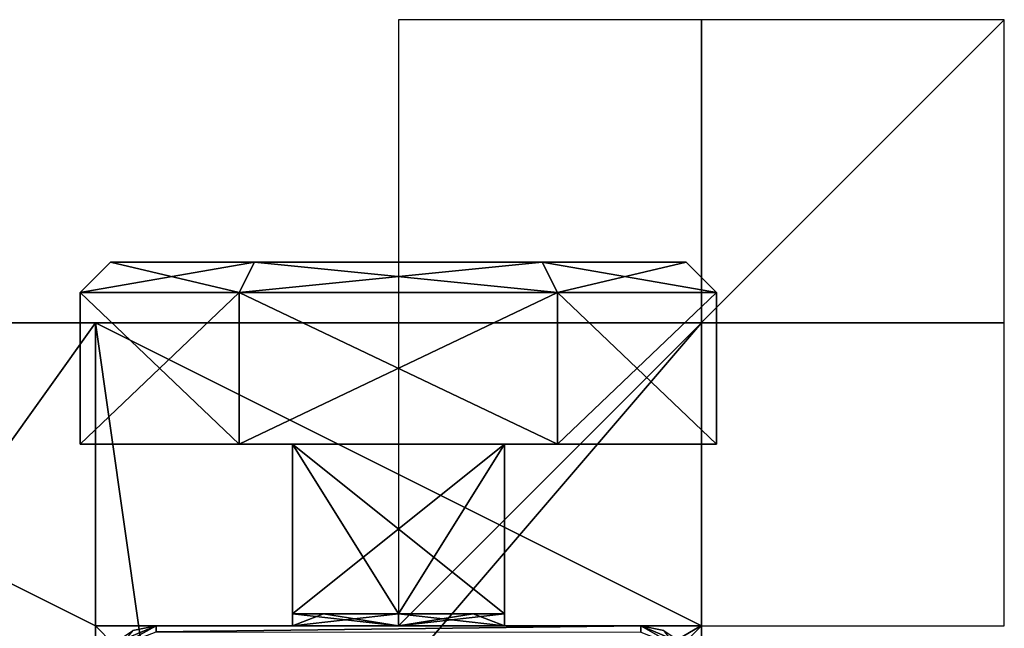
# Model space of a CAD drawing. Units: millimetres. Extents: x -110 to 20, y -50 to 10.
# Drawn here: x -12 to 20, y -10 to 10 of the extents above; entities that cross this region are included whole.
import ezdxf

# ---------------------------------------------------------------- set-up
doc = ezdxf.new("R2010")
doc.units = ezdxf.units.MM
doc.header["$LTSCALE"] = 41.718519
for name, color, linetype in [('1', 7, 'CONTINUOUS'), ('17', 7, 'CONTINUOUS'), ('18', 7, 'CONTINUOUS'), ('19', 7, 'CONTINUOUS'), ('22', 7, 'CONTINUOUS'), ('3', 7, 'CONTINUOUS'), ('4', 7, 'CONTINUOUS'), ('42', 7, 'CONTINUOUS'), ('45', 7, 'CONTINUOUS'), ('46', 7, 'CONTINUOUS'), ('47', 7, 'CONTINUOUS'), ('48', 7, 'CONTINUOUS'), ('49', 7, 'CONTINUOUS'), ('5', 7, 'CONTINUOUS'), ('50', 7, 'CONTINUOUS'), ('51', 7, 'CONTINUOUS'), ('52', 7, 'CONTINUOUS'), ('53', 7, 'CONTINUOUS'), ('54', 7, 'CONTINUOUS'), ('55', 7, 'CONTINUOUS'), ('56', 7, 'CONTINUOUS'), ('57', 7, 'CONTINUOUS'), ('58', 7, 'CONTINUOUS'), ('59', 7, 'CONTINUOUS'), ('6', 7, 'CONTINUOUS'), ('60', 7, 'CONTINUOUS'), ('61', 7, 'CONTINUOUS'), ('62', 7, 'CONTINUOUS'), ('63', 7, 'CONTINUOUS'), ('64', 7, 'CONTINUOUS'), ('65', 7, 'CONTINUOUS'), ('66', 7, 'CONTINUOUS'), ('67', 7, 'CONTINUOUS'), ('68', 7, 'CONTINUOUS'), ('69', 7, 'CONTINUOUS'), ('7', 7, 'CONTINUOUS'), ('70', 7, 'CONTINUOUS'), ('71', 7, 'CONTINUOUS'), ('72', 7, 'CONTINUOUS'), ('73', 7, 'CONTINUOUS'), ('8', 7, 'CONTINUOUS'), ('9', 7, 'CONTINUOUS')]:
    doc.layers.add(name, color=color, linetype=linetype)

msp = doc.modelspace()

# ---------------------------------------------------------------- linework, layer by layer
at = {"layer": '1', "linetype": 'Continuous'}
for points in [[(-10, 0), (-24.286, -20), (-30, 0), (-10, 0)], [(-7.143, -20), (-24.286, -20), (-10, 0), (-7.143, -20)], [(10, 0), (-7.143, -20), (-10, 0), (10, 0)], [(10, -9.98), (-7.143, -20), (10, 0), (10, -9.98)], [(10, -20), (-7.143, -20), (10, -9.98), (10, -20)]]:
    msp.add_3dface(points, dxfattribs=at)
at = {"layer": '17', "linetype": 'Continuous'}
for points in [[(-10, -10, 5), (-10, -20, 5), (-10, -40, 24.348), (-10, -10, 5)], [(-10, -10, 24.348), (-10, -10, 5), (-10, -40, 24.348), (-10, -10, 24.348)], [(-10, -10, 450), (-10, -10, 430.652), (-10, -12, 450), (-10, -10, 450)], [(-10, -10, 430.652), (-10, -10, 411.304), (-10, -40, 430.652), (-10, -10, 430.652)], [(-10, -10, 430.652), (-10, -40, 430.652), (-10, -40, 450), (-10, -10, 430.652)], [(-10, -10, 430.652), (-10, -40, 450), (-10, -38, 450), (-10, -10, 430.652)], [(-10, -12, 450), (-10, -10, 430.652), (-10, -38, 450), (-10, -12, 450)], [(-10, -10, 411.304), (-10, -10, 391.957), (-10, -40, 411.304), (-10, -10, 411.304)], [(-10, -10, 411.304), (-10, -40, 411.304), (-10, -40, 430.652), (-10, -10, 411.304)], [(-10, -10, 391.957), (-10, -10, 372.609), (-10, -40, 391.957), (-10, -10, 391.957)], [(-10, -10, 391.957), (-10, -40, 391.957), (-10, -40, 411.304), (-10, -10, 391.957)], [(-10, -10, 372.609), (-10, -10, 353.261), (-10, -40, 372.609), (-10, -10, 372.609)], [(-10, -10, 372.609), (-10, -40, 372.609), (-10, -40, 391.957), (-10, -10, 372.609)], [(-10, -10, 353.261), (-10, -10, 333.913), (-10, -40, 353.261), (-10, -10, 353.261)], [(-10, -10, 353.261), (-10, -40, 353.261), (-10, -40, 372.609), (-10, -10, 353.261)], [(-10, -10, 333.913), (-10, -10, 314.565), (-10, -40, 333.913), (-10, -10, 333.913)], [(-10, -10, 333.913), (-10, -40, 333.913), (-10, -40, 353.261), (-10, -10, 333.913)], [(-10, -10, 314.565), (-10, -10, 295.217), (-10, -40, 314.565), (-10, -10, 314.565)], [(-10, -10, 314.565), (-10, -40, 314.565), (-10, -40, 333.913), (-10, -10, 314.565)], [(-10, -10, 295.217), (-10, -10, 275.87), (-10, -40, 295.217), (-10, -10, 295.217)], [(-10, -10, 295.217), (-10, -40, 295.217), (-10, -40, 314.565), (-10, -10, 295.217)], [(-10, -10, 275.87), (-10, -10, 256.522), (-10, -40, 275.87), (-10, -10, 275.87)], [(-10, -10, 275.87), (-10, -40, 275.87), (-10, -40, 295.217), (-10, -10, 275.87)], [(-10, -10, 256.522), (-10, -10, 237.174), (-10, -40, 256.522), (-10, -10, 256.522)], [(-10, -10, 256.522), (-10, -40, 256.522), (-10, -40, 275.87), (-10, -10, 256.522)], [(-10, -10, 237.174), (-10, -10, 217.826), (-10, -40, 237.174), (-10, -10, 237.174)], [(-10, -10, 237.174), (-10, -40, 237.174), (-10, -40, 256.522), (-10, -10, 237.174)], [(-10, -10, 217.826), (-10, -10, 198.478), (-10, -40, 217.826), (-10, -10, 217.826)], [(-10, -10, 217.826), (-10, -40, 217.826), (-10, -40, 237.174), (-10, -10, 217.826)], [(-10, -10, 198.478), (-10, -10, 179.13), (-10, -40, 198.478), (-10, -10, 198.478)], [(-10, -10, 198.478), (-10, -40, 198.478), (-10, -40, 217.826), (-10, -10, 198.478)], [(-10, -10, 179.13), (-10, -10, 159.783), (-10, -40, 179.13), (-10, -10, 179.13)], [(-10, -10, 179.13), (-10, -40, 179.13), (-10, -40, 198.478), (-10, -10, 179.13)], [(-10, -10, 159.783), (-10, -10, 140.435), (-10, -40, 159.783), (-10, -10, 159.783)], [(-10, -10, 159.783), (-10, -40, 159.783), (-10, -40, 179.13), (-10, -10, 159.783)], [(-10, -10, 140.435), (-10, -10, 121.087), (-10, -40, 140.435), (-10, -10, 140.435)], [(-10, -10, 140.435), (-10, -40, 140.435), (-10, -40, 159.783), (-10, -10, 140.435)], [(-10, -10, 121.087), (-10, -10, 101.739), (-10, -40, 121.087), (-10, -10, 121.087)], [(-10, -10, 121.087), (-10, -40, 121.087), (-10, -40, 140.435), (-10, -10, 121.087)], [(-10, -10, 101.739), (-10, -10, 82.391), (-10, -40, 101.739), (-10, -10, 101.739)], [(-10, -10, 101.739), (-10, -40, 101.739), (-10, -40, 121.087), (-10, -10, 101.739)], [(-10, -10, 82.391), (-10, -10, 63.043), (-10, -40, 82.391), (-10, -10, 82.391)], [(-10, -10, 82.391), (-10, -40, 82.391), (-10, -40, 101.739), (-10, -10, 82.391)], [(-10, -10, 63.043), (-10, -10, 43.696), (-10, -40, 63.043), (-10, -10, 63.043)], [(-10, -10, 63.043), (-10, -40, 63.043), (-10, -40, 82.391), (-10, -10, 63.043)], [(-10, -10, 43.696), (-10, -10, 24.348), (-10, -40, 43.696), (-10, -10, 43.696)], [(-10, -10, 43.696), (-10, -40, 43.696), (-10, -40, 63.043), (-10, -10, 43.696)], [(-10, -10, 24.348), (-10, -40, 24.348), (-10, -40, 43.696), (-10, -10, 24.348)]]:
    msp.add_3dface(points, dxfattribs=at)
at = {"layer": '18', "linetype": 'Continuous'}
for points in [[(-8, -10, 450), (-10, -10, 450), (-9.414, -10.586, 450), (-8, -10, 450)], [(-10, -10, 450), (-10, -12, 450), (-9.414, -10.586, 450), (-10, -10, 450)]]:
    msp.add_3dface(points, dxfattribs=at)
at = {"layer": '19', "linetype": 'Continuous'}
for points in [[(-8, -10, 451.256), (-8, -10, 450), (-9.414, -10.586, 450), (-8, -10, 451.256)], [(-8, -10, 451.256), (-9.414, -10.586, 450), (-8.764, -10.152, 451.278), (-8, -10, 451.256)]]:
    msp.add_3dface(points, dxfattribs=at)
at = {"layer": '22', "linetype": 'Continuous'}
for points in [[(-8, -10, 451.256), (-8.764, -10.152, 451.278), (-9.173, -10.646, 451.947), (-8, -10, 451.256)], [(-8, -10, 451.256), (-9.173, -10.646, 451.947), (-8, -10.193, 451.847), (-8, -10, 451.256)]]:
    msp.add_3dface(points, dxfattribs=at)
at = {"layer": '3', "linetype": 'Continuous'}
for points in [[(-10, 0), (-30, 0), (-10, 0, 5), (-10, 0)], [(-10, 0, 5), (-30, 0), (-30, 0, 5), (-10, 0, 5)], [(10, 0), (-10, 0), (10, 0, 5), (10, 0)], [(10, 0, 5), (-10, 0), (-10, 0, 5), (10, 0, 5)]]:
    msp.add_3dface(points, dxfattribs=at)
at = {"layer": '4', "linetype": 'Continuous'}
for points in [[(10, -9.98), (10, 0), (10, 0, 5), (10, -9.98)], [(10, -9.98), (10, 0, 5), (10, -10, 5), (10, -9.98)], [(10, -20), (10, -9.98), (10, -10, 5), (10, -20)], [(10, -30), (10, -20), (10, -10, 5), (10, -30)], [(10, -30, 19.62), (10, -30), (10, -10, 5), (10, -30, 19.62)], [(10, -30, 431.636), (10, -30, 412.016), (10, -10, 430.652), (10, -30, 431.636)], [(10, -12, 450), (10, -30, 431.636), (10, -10, 450), (10, -12, 450)], [(10, -10, 450), (10, -30, 431.636), (10, -10, 430.652), (10, -10, 450)], [(10, -30, 412.016), (10, -30, 392.396), (10, -10, 411.304), (10, -30, 412.016)], [(10, -10, 430.652), (10, -30, 412.016), (10, -10, 411.304), (10, -10, 430.652)], [(10, -30, 392.396), (10, -30, 372.777), (10, -10, 391.957), (10, -30, 392.396)], [(10, -10, 411.304), (10, -30, 392.396), (10, -10, 391.957), (10, -10, 411.304)], [(10, -30, 372.777), (10, -30, 353.157), (10, -10, 372.609), (10, -30, 372.777)], [(10, -10, 391.957), (10, -30, 372.777), (10, -10, 372.609), (10, -10, 391.957)], [(10, -30, 353.157), (10, -30, 333.537), (10, -10, 333.913), (10, -30, 353.157)], [(10, -10, 372.609), (10, -30, 353.157), (10, -10, 353.261), (10, -10, 372.609)], [(10, -10, 353.261), (10, -30, 353.157), (10, -10, 333.913), (10, -10, 353.261)], [(10, -30, 333.537), (10, -30, 313.917), (10, -10, 314.565), (10, -30, 333.537)], [(10, -10, 333.913), (10, -30, 333.537), (10, -10, 314.565), (10, -10, 333.913)], [(10, -30, 313.917), (10, -30, 294.297), (10, -10, 295.217), (10, -30, 313.917)], [(10, -10, 314.565), (10, -30, 313.917), (10, -10, 295.217), (10, -10, 314.565)], [(10, -30, 294.297), (10, -30, 274.678), (10, -10, 275.87), (10, -30, 294.297)], [(10, -10, 295.217), (10, -30, 294.297), (10, -10, 275.87), (10, -10, 295.217)], [(10, -30, 274.678), (10, -30, 255.058), (10, -10, 256.522), (10, -30, 274.678)], [(10, -10, 275.87), (10, -30, 274.678), (10, -10, 256.522), (10, -10, 275.87)], [(10, -30, 255.058), (10, -30, 235.438), (10, -10, 237.174), (10, -30, 255.058)], [(10, -10, 256.522), (10, -30, 255.058), (10, -10, 237.174), (10, -10, 256.522)], [(10, -30, 235.438), (10, -30, 215.818), (10, -10, 217.826), (10, -30, 235.438)], [(10, -10, 237.174), (10, -30, 235.438), (10, -10, 217.826), (10, -10, 237.174)], [(10, -30, 215.818), (10, -30, 196.198), (10, -10, 198.478), (10, -30, 215.818)], [(10, -10, 217.826), (10, -30, 215.818), (10, -10, 198.478), (10, -10, 217.826)], [(10, -30, 196.198), (10, -30, 176.578), (10, -10, 179.13), (10, -30, 196.198)], [(10, -10, 198.478), (10, -30, 196.198), (10, -10, 179.13), (10, -10, 198.478)], [(10, -30, 176.578), (10, -30, 156.959), (10, -10, 159.783), (10, -30, 176.578)], [(10, -10, 179.13), (10, -30, 176.578), (10, -10, 159.783), (10, -10, 179.13)], [(10, -30, 156.959), (10, -30, 137.339), (10, -10, 140.435), (10, -30, 156.959)], [(10, -10, 159.783), (10, -30, 156.959), (10, -10, 140.435), (10, -10, 159.783)], [(10, -30, 137.339), (10, -30, 117.719), (10, -10, 121.087), (10, -30, 137.339)], [(10, -10, 140.435), (10, -30, 137.339), (10, -10, 121.087), (10, -10, 140.435)], [(10, -30, 117.719), (10, -30, 98.099), (10, -10, 101.739), (10, -30, 117.719)], [(10, -10, 121.087), (10, -30, 117.719), (10, -10, 101.739), (10, -10, 121.087)], [(10, -30, 98.099), (10, -30, 78.479), (10, -10, 82.391), (10, -30, 98.099)], [(10, -10, 101.739), (10, -30, 98.099), (10, -10, 82.391), (10, -10, 101.739)], [(10, -30, 78.479), (10, -30, 58.859), (10, -10, 63.043), (10, -30, 78.479)], [(10, -10, 82.391), (10, -30, 78.479), (10, -10, 63.043), (10, -10, 82.391)], [(10, -30, 58.859), (10, -30, 39.24), (10, -10, 43.696), (10, -30, 58.859)], [(10, -10, 63.043), (10, -30, 58.859), (10, -10, 43.696), (10, -10, 63.043)], [(10, -30, 39.24), (10, -30, 19.62), (10, -10, 24.348), (10, -30, 39.24)], [(10, -10, 43.696), (10, -30, 39.24), (10, -10, 24.348), (10, -10, 43.696)], [(10, -10, 24.348), (10, -30, 19.62), (10, -10, 5), (10, -10, 24.348)]]:
    msp.add_3dface(points, dxfattribs=at)
at = {"layer": '42', "linetype": 'Continuous'}
for points in [[(8, -10, 451.256), (-8, -10, 451.256), (-8, -10.193, 451.847), (8, -10, 451.256)], [(8, -10.202, 451.859), (8, -10, 451.256), (-8, -10.193, 451.847), (8, -10.202, 451.859)]]:
    msp.add_3dface(points, dxfattribs=at)
at = {"layer": '45', "linetype": 'Continuous'}
for points in [[(-4.747, 2, 45.772), (-9.5, 2, 54), (4.747, 2, 45.772), (-4.747, 2, 45.772)], [(4.747, 2, 45.772), (-9.5, 2, 54), (9.5, 2, 54), (4.747, 2, 45.772)], [(9.5, 2, 54), (-9.5, 2, 54), (-4.747, 2, 62.228), (9.5, 2, 54)], [(4.747, 2, 62.228), (9.5, 2, 54), (-4.747, 2, 62.228), (4.747, 2, 62.228)]]:
    msp.add_3dface(points, dxfattribs=at)
at = {"layer": '46', "linetype": 'Continuous'}
for points in [[(-10.5, -4, 54), (-10.5, 1, 54), (-5.252, 1, 44.908), (-10.5, -4, 54)], [(-5.256, -4, 44.919), (-10.5, -4, 54), (-5.252, 1, 44.908), (-5.256, -4, 44.919)], [(5.256, -4, 44.919), (-5.256, -4, 44.919), (5.252, 1, 44.908), (5.256, -4, 44.919)], [(5.252, 1, 44.908), (-5.256, -4, 44.919), (-5.252, 1, 44.908), (5.252, 1, 44.908)], [(10.5, 1, 54), (5.256, -4, 44.919), (5.252, 1, 44.908), (10.5, 1, 54)], [(10.5, -4, 54), (5.256, -4, 44.919), (10.5, 1, 54), (10.5, -4, 54)]]:
    msp.add_3dface(points, dxfattribs=at)
at = {"layer": '47', "linetype": 'Continuous'}
for points in [[(0, -10, 50.501), (-3.5, -10, 54), (0, -9.6, 50.5), (0, -10, 50.501)], [(0, -9.6, 50.5), (-3.5, -10, 54), (-2.471, -9.6, 51.522), (0, -9.6, 50.5)], [(-2.471, -9.6, 51.522), (-3.5, -10, 54), (-3.5, -9.6, 54), (-2.471, -9.6, 51.522)], [(3.5, -10, 54), (0, -10, 50.501), (3.5, -9.6, 54), (3.5, -10, 54)], [(3.5, -9.6, 54), (0, -10, 50.501), (2.471, -9.6, 51.522), (3.5, -9.6, 54)], [(2.471, -9.6, 51.522), (0, -10, 50.501), (0, -9.6, 50.5), (2.471, -9.6, 51.522)]]:
    msp.add_3dface(points, dxfattribs=at)
at = {"layer": '48', "linetype": 'Continuous'}
for points in [[(-10.5, 1, 54), (-10.5, -4, 54), (-5.256, -4, 63.081), (-10.5, 1, 54)], [(-10.5, 1, 54), (-5.256, -4, 63.081), (-5.252, 1, 63.092), (-10.5, 1, 54)], [(-5.256, -4, 63.081), (5.256, -4, 63.081), (-5.252, 1, 63.092), (-5.256, -4, 63.081)], [(-5.252, 1, 63.092), (5.256, -4, 63.081), (5.252, 1, 63.092), (-5.252, 1, 63.092)], [(10.5, -4, 54), (10.5, 1, 54), (5.252, 1, 63.092), (10.5, -4, 54)], [(5.256, -4, 63.081), (10.5, -4, 54), (5.252, 1, 63.092), (5.256, -4, 63.081)]]:
    msp.add_3dface(points, dxfattribs=at)
at = {"layer": '49', "linetype": 'Continuous'}
for points in [[(-3.5, -10, 54), (0, -10, 57.499), (-3.5, -9.6, 54), (-3.5, -10, 54)], [(-3.5, -9.6, 54), (0, -10, 57.499), (-2.471, -9.6, 56.478), (-3.5, -9.6, 54)], [(-2.471, -9.6, 56.478), (0, -10, 57.499), (0, -9.6, 57.5), (-2.471, -9.6, 56.478)], [(0, -10, 57.499), (3.5, -10, 54), (0, -9.6, 57.5), (0, -10, 57.499)], [(0, -9.6, 57.5), (3.5, -10, 54), (2.471, -9.6, 56.478), (0, -9.6, 57.5)], [(3.5, -10, 54), (3.5, -9.6, 54), (2.471, -9.6, 56.478), (3.5, -10, 54)]]:
    msp.add_3dface(points, dxfattribs=at)
at = {"layer": '5', "linetype": 'Continuous'}
for points in [[(-10, 0, 5), (-30, 0, 5), (-10, -10, 5), (-10, 0, 5)], [(-10, -10, 5), (-30, 0, 5), (-10, -20, 5), (-10, -10, 5)], [(-10, -20, 5), (-30, 0, 5), (-26.667, -20, 5), (-10, -20, 5)], [(10, 0, 5), (-10, 0, 5), (10, -10, 5), (10, 0, 5)], [(10, -10, 5), (-10, 0, 5), (-10, -10, 5), (10, -10, 5)]]:
    msp.add_3dface(points, dxfattribs=at)
at = {"layer": '50', "linetype": 'Continuous'}
for points in [[(-9.5, 2, 54), (-10.5, 1, 54), (-5.252, 1, 63.092), (-9.5, 2, 54)], [(-4.747, 2, 62.228), (-9.5, 2, 54), (-5.252, 1, 63.092), (-4.747, 2, 62.228)], [(-4.747, 2, 62.228), (-5.252, 1, 63.092), (5.252, 1, 63.092), (-4.747, 2, 62.228)], [(4.747, 2, 62.228), (-4.747, 2, 62.228), (5.252, 1, 63.092), (4.747, 2, 62.228)], [(9.5, 2, 54), (4.747, 2, 62.228), (10.5, 1, 54), (9.5, 2, 54)], [(10.5, 1, 54), (4.747, 2, 62.228), (5.252, 1, 63.092), (10.5, 1, 54)]]:
    msp.add_3dface(points, dxfattribs=at)
at = {"layer": '51', "linetype": 'Continuous'}
for points in [[(-9.5, 2, 54), (-4.747, 2, 45.772), (-10.5, 1, 54), (-9.5, 2, 54)], [(-10.5, 1, 54), (-4.747, 2, 45.772), (-5.252, 1, 44.908), (-10.5, 1, 54)], [(-4.747, 2, 45.772), (4.747, 2, 45.772), (-5.252, 1, 44.908), (-4.747, 2, 45.772)], [(4.747, 2, 45.772), (5.252, 1, 44.908), (-5.252, 1, 44.908), (4.747, 2, 45.772)], [(4.747, 2, 45.772), (9.5, 2, 54), (5.252, 1, 44.908), (4.747, 2, 45.772)], [(9.5, 2, 54), (10.5, 1, 54), (5.252, 1, 44.908), (9.5, 2, 54)]]:
    msp.add_3dface(points, dxfattribs=at)
at = {"layer": '52', "linetype": 'Continuous'}
for points in [[(0, -9.6, 57.5), (3.5, -9.6, 57.5), (-3.5, -4, 57.5), (0, -9.6, 57.5)], [(-3.5, -9.6, 57.5), (0, -9.6, 57.5), (-3.5, -4, 57.5), (-3.5, -9.6, 57.5)], [(3.5, -9.6, 57.5), (3.5, -4, 57.5), (-3.5, -4, 57.5), (3.5, -9.6, 57.5)]]:
    msp.add_3dface(points, dxfattribs=at)
at = {"layer": '53', "linetype": 'Continuous'}
for points in [[(-3.5, -9.6, 54), (-3.5, -9.6, 57.5), (-3.5, -4, 50.5), (-3.5, -9.6, 54)], [(-3.5, -9.6, 50.5), (-3.5, -9.6, 54), (-3.5, -4, 50.5), (-3.5, -9.6, 50.5)], [(-3.5, -9.6, 57.5), (-3.5, -4, 57.5), (-3.5, -4, 50.5), (-3.5, -9.6, 57.5)]]:
    msp.add_3dface(points, dxfattribs=at)
at = {"layer": '54', "linetype": 'Continuous'}
for points in [[(0, -9.6, 50.5), (-3.5, -9.6, 50.5), (3.5, -4, 50.5), (0, -9.6, 50.5)], [(-3.5, -9.6, 50.5), (-3.5, -4, 50.5), (3.5, -4, 50.5), (-3.5, -9.6, 50.5)], [(3.5, -9.6, 50.5), (0, -9.6, 50.5), (3.5, -4, 50.5), (3.5, -9.6, 50.5)]]:
    msp.add_3dface(points, dxfattribs=at)
at = {"layer": '55', "linetype": 'Continuous'}
for points in [[(3.5, -9.6, 54), (3.5, -4, 57.5), (3.5, -9.6, 57.5), (3.5, -9.6, 54)], [(3.5, -4, 57.5), (3.5, -9.6, 54), (3.5, -9.6, 50.5), (3.5, -4, 57.5)], [(3.5, -4, 57.5), (3.5, -9.6, 50.5), (3.5, -4, 50.5), (3.5, -4, 57.5)]]:
    msp.add_3dface(points, dxfattribs=at)
at = {"layer": '56', "linetype": 'Continuous'}
for points in [[(-4.747, 2, 391.772), (-9.5, 2, 400), (4.747, 2, 391.772), (-4.747, 2, 391.772)], [(4.747, 2, 391.772), (-9.5, 2, 400), (9.5, 2, 400), (4.747, 2, 391.772)], [(9.5, 2, 400), (-9.5, 2, 400), (-4.747, 2, 408.228), (9.5, 2, 400)], [(4.747, 2, 408.228), (9.5, 2, 400), (-4.747, 2, 408.228), (4.747, 2, 408.228)]]:
    msp.add_3dface(points, dxfattribs=at)
at = {"layer": '57', "linetype": 'Continuous'}
for points in [[(-10.5, -4, 400), (-10.5, 1, 400), (-5.252, 1, 390.908), (-10.5, -4, 400)], [(-5.256, -4, 390.919), (-10.5, -4, 400), (-5.252, 1, 390.908), (-5.256, -4, 390.919)], [(5.256, -4, 390.919), (-5.256, -4, 390.919), (5.252, 1, 390.908), (5.256, -4, 390.919)], [(5.252, 1, 390.908), (-5.256, -4, 390.919), (-5.252, 1, 390.908), (5.252, 1, 390.908)], [(10.5, 1, 400), (5.256, -4, 390.919), (5.252, 1, 390.908), (10.5, 1, 400)], [(10.5, -4, 400), (5.256, -4, 390.919), (10.5, 1, 400), (10.5, -4, 400)]]:
    msp.add_3dface(points, dxfattribs=at)
at = {"layer": '58', "linetype": 'Continuous'}
for points in [[(-10.5, -4, 400), (-5.256, -4, 390.919), (-3.5, -4, 396.5), (-10.5, -4, 400)], [(-5.256, -4, 409.081), (-10.5, -4, 400), (5.256, -4, 409.081), (-5.256, -4, 409.081)], [(5.256, -4, 409.081), (-10.5, -4, 400), (-3.5, -4, 403.5), (5.256, -4, 409.081)], [(-3.5, -4, 403.5), (-10.5, -4, 400), (-3.5, -4, 396.5), (-3.5, -4, 403.5)], [(-5.256, -4, 390.919), (5.256, -4, 390.919), (10.5, -4, 400), (-5.256, -4, 390.919)], [(-5.256, -4, 390.919), (10.5, -4, 400), (3.5, -4, 396.5), (-5.256, -4, 390.919)], [(-3.5, -4, 396.5), (-5.256, -4, 390.919), (3.5, -4, 396.5), (-3.5, -4, 396.5)], [(3.5, -4, 403.5), (5.256, -4, 409.081), (-3.5, -4, 403.5), (3.5, -4, 403.5)], [(10.5, -4, 400), (5.256, -4, 409.081), (3.5, -4, 403.5), (10.5, -4, 400)], [(10.5, -4, 400), (3.5, -4, 403.5), (3.5, -4, 396.5), (10.5, -4, 400)]]:
    msp.add_3dface(points, dxfattribs=at)
at = {"layer": '59', "linetype": 'Continuous'}
for points in [[(0, -10, 396.501), (-3.5, -10, 400), (0, -9.6, 396.5), (0, -10, 396.501)], [(0, -9.6, 396.5), (-3.5, -10, 400), (-2.471, -9.6, 397.522), (0, -9.6, 396.5)], [(-2.471, -9.6, 397.522), (-3.5, -10, 400), (-3.5, -9.6, 400), (-2.471, -9.6, 397.522)], [(3.5, -10, 400), (0, -10, 396.501), (3.5, -9.6, 400), (3.5, -10, 400)], [(3.5, -9.6, 400), (0, -10, 396.501), (2.471, -9.6, 397.522), (3.5, -9.6, 400)], [(2.471, -9.6, 397.522), (0, -10, 396.501), (0, -9.6, 396.5), (2.471, -9.6, 397.522)]]:
    msp.add_3dface(points, dxfattribs=at)
at = {"layer": '6', "linetype": 'Continuous'}
for points in [[(10, -10, 430.652), (10, -10, 411.304), (-10, -10, 430.652), (10, -10, 430.652)], [(-8, -10, 450), (10, -10, 430.652), (-10, -10, 450), (-8, -10, 450)], [(-10, -10, 450), (10, -10, 430.652), (-10, -10, 430.652), (-10, -10, 450)], [(-10, -10, 430.652), (10, -10, 411.304), (-10, -10, 411.304), (-10, -10, 430.652)], [(-10, -10, 411.304), (10, -10, 411.304), (0, -10, 403.499), (-10, -10, 411.304)], [(10, -10, 391.957), (10, -10, 372.609), (-10, -10, 391.957), (10, -10, 391.957)], [(10, -10, 391.957), (-10, -10, 391.957), (0, -10, 396.501), (10, -10, 391.957)], [(10, -10, 372.609), (10, -10, 353.261), (-10, -10, 372.609), (10, -10, 372.609)], [(-10, -10, 391.957), (10, -10, 372.609), (-10, -10, 372.609), (-10, -10, 391.957)], [(10, -10, 353.261), (10, -10, 333.913), (-10, -10, 353.261), (10, -10, 353.261)], [(-10, -10, 372.609), (10, -10, 353.261), (-10, -10, 353.261), (-10, -10, 372.609)], [(10, -10, 333.913), (10, -10, 314.565), (-10, -10, 333.913), (10, -10, 333.913)], [(-10, -10, 353.261), (10, -10, 333.913), (-10, -10, 333.913), (-10, -10, 353.261)], [(10, -10, 314.565), (10, -10, 295.217), (-10, -10, 314.565), (10, -10, 314.565)], [(-10, -10, 333.913), (10, -10, 314.565), (-10, -10, 314.565), (-10, -10, 333.913)], [(10, -10, 295.217), (10, -10, 275.87), (-10, -10, 295.217), (10, -10, 295.217)], [(-10, -10, 314.565), (10, -10, 295.217), (-10, -10, 295.217), (-10, -10, 314.565)], [(10, -10, 275.87), (10, -10, 256.522), (-10, -10, 275.87), (10, -10, 275.87)], [(-10, -10, 295.217), (10, -10, 275.87), (-10, -10, 275.87), (-10, -10, 295.217)], [(10, -10, 256.522), (10, -10, 237.174), (-10, -10, 256.522), (10, -10, 256.522)], [(-10, -10, 275.87), (10, -10, 256.522), (-10, -10, 256.522), (-10, -10, 275.87)], [(10, -10, 237.174), (10, -10, 217.826), (-10, -10, 237.174), (10, -10, 237.174)], [(-10, -10, 256.522), (10, -10, 237.174), (-10, -10, 237.174), (-10, -10, 256.522)], [(10, -10, 217.826), (10, -10, 198.478), (-10, -10, 217.826), (10, -10, 217.826)], [(-10, -10, 237.174), (10, -10, 217.826), (-10, -10, 217.826), (-10, -10, 237.174)], [(10, -10, 198.478), (10, -10, 179.13), (-10, -10, 198.478), (10, -10, 198.478)], [(-10, -10, 217.826), (10, -10, 198.478), (-10, -10, 198.478), (-10, -10, 217.826)], [(10, -10, 179.13), (10, -10, 159.783), (-10, -10, 179.13), (10, -10, 179.13)], [(-10, -10, 198.478), (10, -10, 179.13), (-10, -10, 179.13), (-10, -10, 198.478)], [(10, -10, 159.783), (10, -10, 140.435), (-10, -10, 159.783), (10, -10, 159.783)], [(-10, -10, 179.13), (10, -10, 159.783), (-10, -10, 159.783), (-10, -10, 179.13)], [(10, -10, 140.435), (10, -10, 121.087), (-10, -10, 140.435), (10, -10, 140.435)], [(-10, -10, 159.783), (10, -10, 140.435), (-10, -10, 140.435), (-10, -10, 159.783)], [(10, -10, 121.087), (10, -10, 101.739), (-10, -10, 121.087), (10, -10, 121.087)], [(-10, -10, 140.435), (10, -10, 121.087), (-10, -10, 121.087), (-10, -10, 140.435)], [(10, -10, 101.739), (10, -10, 82.391), (-10, -10, 101.739), (10, -10, 101.739)], [(-10, -10, 121.087), (10, -10, 101.739), (-10, -10, 101.739), (-10, -10, 121.087)], [(10, -10, 82.391), (10, -10, 63.043), (-10, -10, 82.391), (10, -10, 82.391)], [(-10, -10, 101.739), (10, -10, 82.391), (-10, -10, 82.391), (-10, -10, 101.739)], [(-10, -10, 82.391), (10, -10, 63.043), (-10, -10, 63.043), (-10, -10, 82.391)], [(-10, -10, 63.043), (10, -10, 63.043), (0, -10, 57.499), (-10, -10, 63.043)], [(10, -10, 43.696), (10, -10, 24.348), (-10, -10, 43.696), (10, -10, 43.696)], [(10, -10, 43.696), (-10, -10, 43.696), (0, -10, 50.501), (10, -10, 43.696)], [(10, -10, 24.348), (10, -10, 5), (-10, -10, 24.348), (10, -10, 24.348)], [(-10, -10, 43.696), (10, -10, 24.348), (-10, -10, 24.348), (-10, -10, 43.696)], [(10, -10, 5), (-10, -10, 5), (-10, -10, 24.348), (10, -10, 5)], [(-10, -10, 391.957), (-10, -10, 411.304), (-3.5, -10, 400), (-10, -10, 391.957)], [(-3.5, -10, 400), (-10, -10, 411.304), (0, -10, 403.499), (-3.5, -10, 400)], [(-10, -10, 391.957), (-3.5, -10, 400), (0, -10, 396.501), (-10, -10, 391.957)], [(-10, -10, 43.696), (-10, -10, 63.043), (-3.5, -10, 54), (-10, -10, 43.696)], [(-3.5, -10, 54), (-10, -10, 63.043), (0, -10, 57.499), (-3.5, -10, 54)], [(-10, -10, 43.696), (-3.5, -10, 54), (0, -10, 50.501), (-10, -10, 43.696)], [(8, -10, 450), (10, -10, 430.652), (-8, -10, 450), (8, -10, 450)], [(8, -10, 451.256), (8, -10, 450), (-8, -10, 451.256), (8, -10, 451.256)], [(-8, -10, 451.256), (8, -10, 450), (-8, -10, 450), (-8, -10, 451.256)], [(0, -10, 403.499), (10, -10, 411.304), (3.5, -10, 400), (0, -10, 403.499)], [(3.5, -10, 400), (10, -10, 391.957), (0, -10, 396.501), (3.5, -10, 400)], [(0, -10, 57.499), (10, -10, 63.043), (3.5, -10, 54), (0, -10, 57.499)], [(3.5, -10, 54), (10, -10, 43.696), (0, -10, 50.501), (3.5, -10, 54)], [(10, -10, 411.304), (10, -10, 391.957), (3.5, -10, 400), (10, -10, 411.304)], [(10, -10, 63.043), (10, -10, 43.696), (3.5, -10, 54), (10, -10, 63.043)], [(10, -10, 450), (10, -10, 430.652), (8, -10, 450), (10, -10, 450)]]:
    msp.add_3dface(points, dxfattribs=at)
at = {"layer": '60', "linetype": 'Continuous'}
for points in [[(-10.5, 1, 400), (-10.5, -4, 400), (-5.256, -4, 409.081), (-10.5, 1, 400)], [(-10.5, 1, 400), (-5.256, -4, 409.081), (-5.252, 1, 409.092), (-10.5, 1, 400)], [(-5.256, -4, 409.081), (5.256, -4, 409.081), (-5.252, 1, 409.092), (-5.256, -4, 409.081)], [(-5.252, 1, 409.092), (5.256, -4, 409.081), (5.252, 1, 409.092), (-5.252, 1, 409.092)], [(10.5, -4, 400), (10.5, 1, 400), (5.252, 1, 409.092), (10.5, -4, 400)], [(5.256, -4, 409.081), (10.5, -4, 400), (5.252, 1, 409.092), (5.256, -4, 409.081)]]:
    msp.add_3dface(points, dxfattribs=at)
at = {"layer": '61', "linetype": 'Continuous'}
for points in [[(-3.5, -10, 400), (0, -10, 403.499), (-3.5, -9.6, 400), (-3.5, -10, 400)], [(-3.5, -9.6, 400), (0, -10, 403.499), (-2.471, -9.6, 402.478), (-3.5, -9.6, 400)], [(-2.471, -9.6, 402.478), (0, -10, 403.499), (0, -9.6, 403.5), (-2.471, -9.6, 402.478)], [(0, -10, 403.499), (3.5, -10, 400), (0, -9.6, 403.5), (0, -10, 403.499)], [(0, -9.6, 403.5), (3.5, -10, 400), (2.471, -9.6, 402.478), (0, -9.6, 403.5)], [(3.5, -10, 400), (3.5, -9.6, 400), (2.471, -9.6, 402.478), (3.5, -10, 400)]]:
    msp.add_3dface(points, dxfattribs=at)
at = {"layer": '62', "linetype": 'Continuous'}
for points in [[(-9.5, 2, 400), (-10.5, 1, 400), (-5.252, 1, 409.092), (-9.5, 2, 400)], [(-4.747, 2, 408.228), (-9.5, 2, 400), (-5.252, 1, 409.092), (-4.747, 2, 408.228)], [(-4.747, 2, 408.228), (-5.252, 1, 409.092), (5.252, 1, 409.092), (-4.747, 2, 408.228)], [(4.747, 2, 408.228), (-4.747, 2, 408.228), (5.252, 1, 409.092), (4.747, 2, 408.228)], [(9.5, 2, 400), (4.747, 2, 408.228), (10.5, 1, 400), (9.5, 2, 400)], [(10.5, 1, 400), (4.747, 2, 408.228), (5.252, 1, 409.092), (10.5, 1, 400)]]:
    msp.add_3dface(points, dxfattribs=at)
at = {"layer": '63', "linetype": 'Continuous'}
for points in [[(-9.5, 2, 400), (-4.747, 2, 391.772), (-10.5, 1, 400), (-9.5, 2, 400)], [(-10.5, 1, 400), (-4.747, 2, 391.772), (-5.252, 1, 390.908), (-10.5, 1, 400)], [(-4.747, 2, 391.772), (4.747, 2, 391.772), (-5.252, 1, 390.908), (-4.747, 2, 391.772)], [(4.747, 2, 391.772), (5.252, 1, 390.908), (-5.252, 1, 390.908), (4.747, 2, 391.772)], [(4.747, 2, 391.772), (9.5, 2, 400), (5.252, 1, 390.908), (4.747, 2, 391.772)], [(9.5, 2, 400), (10.5, 1, 400), (5.252, 1, 390.908), (9.5, 2, 400)]]:
    msp.add_3dface(points, dxfattribs=at)
at = {"layer": '64', "linetype": 'Continuous'}
for points in [[(0, -9.6, 396.5), (-2.471, -9.6, 397.522), (-3.5, -9.6, 396.5), (0, -9.6, 396.5)], [(-2.471, -9.6, 397.522), (-3.5, -9.6, 400), (-3.5, -9.6, 396.5), (-2.471, -9.6, 397.522)], [(-3.5, -9.6, 400), (-2.471, -9.6, 402.478), (-3.5, -9.6, 403.5), (-3.5, -9.6, 400)], [(-2.471, -9.6, 402.478), (0, -9.6, 403.5), (-3.5, -9.6, 403.5), (-2.471, -9.6, 402.478)], [(2.471, -9.6, 397.522), (0, -9.6, 396.5), (3.5, -9.6, 396.5), (2.471, -9.6, 397.522)], [(0, -9.6, 403.5), (2.471, -9.6, 402.478), (3.5, -9.6, 403.5), (0, -9.6, 403.5)], [(3.5, -9.6, 400), (2.471, -9.6, 397.522), (3.5, -9.6, 396.5), (3.5, -9.6, 400)], [(2.471, -9.6, 402.478), (3.5, -9.6, 400), (3.5, -9.6, 403.5), (2.471, -9.6, 402.478)]]:
    msp.add_3dface(points, dxfattribs=at)
at = {"layer": '65', "linetype": 'Continuous'}
for points in [[(3.5, -4, 403.5), (-3.5, -4, 403.5), (3.5, -9.6, 403.5), (3.5, -4, 403.5)], [(-3.5, -4, 403.5), (0, -9.6, 403.5), (3.5, -9.6, 403.5), (-3.5, -4, 403.5)], [(0, -9.6, 403.5), (-3.5, -4, 403.5), (-3.5, -9.6, 403.5), (0, -9.6, 403.5)]]:
    msp.add_3dface(points, dxfattribs=at)
at = {"layer": '66', "linetype": 'Continuous'}
for points in [[(-3.5, -4, 403.5), (-3.5, -4, 396.5), (-3.5, -9.6, 403.5), (-3.5, -4, 403.5)], [(-3.5, -9.6, 400), (-3.5, -4, 396.5), (-3.5, -9.6, 396.5), (-3.5, -9.6, 400)], [(-3.5, -4, 396.5), (-3.5, -9.6, 400), (-3.5, -9.6, 403.5), (-3.5, -4, 396.5)]]:
    msp.add_3dface(points, dxfattribs=at)
at = {"layer": '67', "linetype": 'Continuous'}
for points in [[(-3.5, -4, 396.5), (3.5, -4, 396.5), (-3.5, -9.6, 396.5), (-3.5, -4, 396.5)], [(3.5, -4, 396.5), (0, -9.6, 396.5), (-3.5, -9.6, 396.5), (3.5, -4, 396.5)], [(0, -9.6, 396.5), (3.5, -4, 396.5), (3.5, -9.6, 396.5), (0, -9.6, 396.5)]]:
    msp.add_3dface(points, dxfattribs=at)
at = {"layer": '68', "linetype": 'Continuous'}
for points in [[(3.5, -4, 396.5), (3.5, -4, 403.5), (3.5, -9.6, 396.5), (3.5, -4, 396.5)], [(3.5, -4, 403.5), (3.5, -9.6, 400), (3.5, -9.6, 396.5), (3.5, -4, 403.5)], [(3.5, -9.6, 400), (3.5, -4, 403.5), (3.5, -9.6, 403.5), (3.5, -9.6, 400)]]:
    msp.add_3dface(points, dxfattribs=at)
at = {"layer": '69', "linetype": 'Continuous'}
for points in [[(-10.5, -4, 54), (-5.256, -4, 44.919), (-3.5, -4, 50.5), (-10.5, -4, 54)], [(-10.5, -4, 54), (5.256, -4, 63.081), (-5.256, -4, 63.081), (-10.5, -4, 54)], [(5.256, -4, 63.081), (-10.5, -4, 54), (-3.5, -4, 57.5), (5.256, -4, 63.081)], [(-3.5, -4, 57.5), (-10.5, -4, 54), (-3.5, -4, 50.5), (-3.5, -4, 57.5)], [(-5.256, -4, 44.919), (5.256, -4, 44.919), (10.5, -4, 54), (-5.256, -4, 44.919)], [(-5.256, -4, 44.919), (10.5, -4, 54), (3.5, -4, 50.5), (-5.256, -4, 44.919)], [(-3.5, -4, 50.5), (-5.256, -4, 44.919), (3.5, -4, 50.5), (-3.5, -4, 50.5)], [(3.5, -4, 57.5), (5.256, -4, 63.081), (-3.5, -4, 57.5), (3.5, -4, 57.5)], [(10.5, -4, 54), (5.256, -4, 63.081), (3.5, -4, 57.5), (10.5, -4, 54)], [(10.5, -4, 54), (3.5, -4, 57.5), (3.5, -4, 50.5), (10.5, -4, 54)]]:
    msp.add_3dface(points, dxfattribs=at)
at = {"layer": '7', "linetype": 'Continuous'}
for points in [[(10, -10, 450), (8, -10, 450), (9.414, -10.586, 450), (10, -10, 450)], [(10, -12, 450), (10, -10, 450), (9.414, -10.586, 450), (10, -12, 450)]]:
    msp.add_3dface(points, dxfattribs=at)
at = {"layer": '70', "linetype": 'Continuous'}
for points in [[(0, -9.6, 50.5), (-2.471, -9.6, 51.522), (-3.5, -9.6, 50.5), (0, -9.6, 50.5)], [(-2.471, -9.6, 51.522), (-3.5, -9.6, 54), (-3.5, -9.6, 50.5), (-2.471, -9.6, 51.522)], [(-3.5, -9.6, 54), (-2.471, -9.6, 56.478), (-3.5, -9.6, 57.5), (-3.5, -9.6, 54)], [(-2.471, -9.6, 56.478), (0, -9.6, 57.5), (-3.5, -9.6, 57.5), (-2.471, -9.6, 56.478)], [(2.471, -9.6, 51.522), (0, -9.6, 50.5), (3.5, -9.6, 50.5), (2.471, -9.6, 51.522)], [(0, -9.6, 57.5), (2.471, -9.6, 56.478), (3.5, -9.6, 57.5), (0, -9.6, 57.5)], [(3.5, -9.6, 54), (2.471, -9.6, 51.522), (3.5, -9.6, 50.5), (3.5, -9.6, 54)], [(2.471, -9.6, 56.478), (3.5, -9.6, 54), (3.5, -9.6, 57.5), (2.471, -9.6, 56.478)]]:
    msp.add_3dface(points, dxfattribs=at)
at = {"layer": '71', "linetype": 'Continuous'}
for points in [[(20, 0, -10), (0, 0, -10), (20, 0, 10), (20, 0, -10)], [(0, 0, -10), (0, 0, 10), (20, 0, 10), (0, 0, -10)]]:
    msp.add_3dface(points, dxfattribs=at)
at = {"layer": '72', "linetype": 'Continuous'}
for points in [[(0, 10), (0, -10), (20, 10), (0, 10)], [(0, -10), (20, -10), (20, 10), (0, -10)]]:
    msp.add_3dface(points, dxfattribs=at)
at = {"layer": '73', "linetype": 'Continuous'}
for points in [[(10, -10, -10), (10, -10, 10), (10, 10, 10), (10, -10, -10)], [(10, 10, -10), (10, -10, -10), (10, 10, 10), (10, 10, -10)]]:
    msp.add_3dface(points, dxfattribs=at)
at = {"layer": '8', "linetype": 'Continuous'}
for points in [[(8, -10, 450), (8, -10, 451.256), (8.764, -10.152, 451.278), (8, -10, 450)], [(9.414, -10.586, 450), (8, -10, 450), (8.764, -10.152, 451.278), (9.414, -10.586, 450)]]:
    msp.add_3dface(points, dxfattribs=at)
at = {"layer": '9', "linetype": 'Continuous'}
for points in [[(8.764, -10.152, 451.278), (8, -10, 451.256), (9.163, -10.652, 451.961), (8.764, -10.152, 451.278)], [(9.163, -10.652, 451.961), (8, -10, 451.256), (8, -10.202, 451.859), (9.163, -10.652, 451.961)]]:
    msp.add_3dface(points, dxfattribs=at)

doc.saveas('drawing.dxf')
